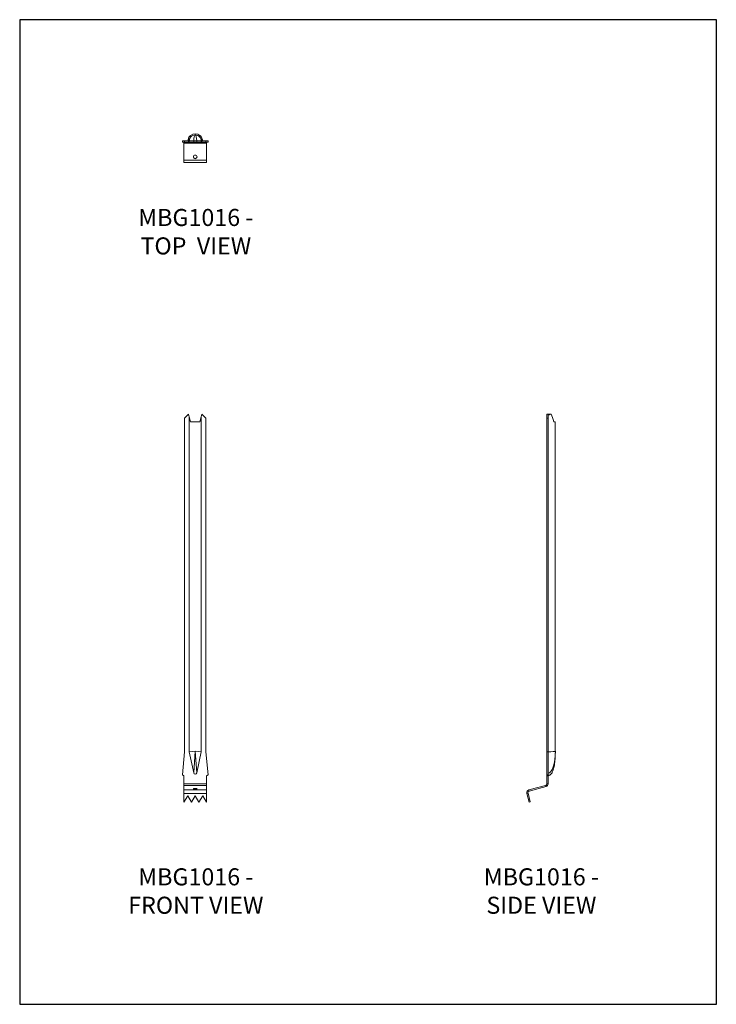
# Model space of a CAD drawing. Units: millimetres. Extents: x -1464 to -729, y -610 to 429.
import ezdxf

# ---------------------------------------------------------------- set-up
doc = ezdxf.new("R2010")
doc.units = ezdxf.units.MM
doc.header["$MEASUREMENT"] = 0
doc.layers.get('0').update_dxf_attribs({"linetype": 'CONTINUOUS'})
doc.layers.add('OBJ', color=179, linetype='CONTINUOUS')
doc.styles.add('SLDTEXTSTYLE0', font='TXT', dxfattribs={"width": 0.605})

msp = doc.modelspace()

# ---------------------------------------------------------------- linework, layer by layer
at = {"linetype": 'Continuous', "lineweight": 13}
for p, q in [((-1292.1, 300.2), (-1292.1, 301.5)), ((-1289.8, 301.5), (-1292.1, 301.5)), ((-1289.8, 300.2), (-1289.8, 301.5)), ((-1286.3, 301.5), (-1289.8, 301.5)), ((-1285.7, 304.5), (-1285.7, 300.2)), ((-1283.5, 307.3), (-1283.5, 305.5)), ((-1273.7, 307.3), (-1273.7, 305.5)), ((-1271.6, 304.5), (-1271.6, 300.2)), ((-1267.5, 301.5), (-1271, 301.5)), ((-1267.5, 300.2), (-1267.5, 301.5)), ((-1265.1, 301.5), (-1267.5, 301.5)), ((-1265.1, 300.2), (-1265.1, 301.5)), ((-1289.8, 300.2), (-1292.1, 300.2)), ((-1290.6, 300.2), (-1290.6, 298.9)), ((-1290.6, 298.9), (-1266.7, 298.9)), ((-1290.6, 281.1), (-1290.6, 298.9)), ((-1285.7, 300.2), (-1289.8, 300.2)), ((-1285.7, 300.2), (-1285, 300.2)), ((-1285, 300.2), (-1285, 301.4)), ((-1285, 301.4), (-1280.2, 301.4)), ((-1280.2, 300.2), (-1285, 300.2)), ((-1280.2, 301.4), (-1277.1, 301.4)), ((-1280.2, 301.4), (-1280.2, 300.2)), ((-1277.1, 300.2), (-1280.2, 300.2)), ((-1277.1, 301.4), (-1272.3, 301.4)), ((-1277.1, 301.4), (-1277.1, 300.2)), ((-1272.3, 300.2), (-1277.1, 300.2)), ((-1272.3, 301.4), (-1272.3, 300.2)), ((-1272.3, 300.2), (-1271.6, 300.2)), ((-1267.5, 300.2), (-1271.6, 300.2)), ((-1265.1, 300.2), (-1267.5, 300.2)), ((-1266.7, 298.9), (-1266.7, 300.2)), ((-1266.7, 298.9), (-1266.7, 281.1)), ((-1290.6, 281.1), (-1266.7, 281.1)), ((-1290.6, 278.8), (-1290.6, 281.1)), ((-1266.7, 281.1), (-1266.7, 278.8)), ((-1290.6, 278.8), (-1266.7, 278.8)), ((-1285.7, 12.8), (-1289.8, 8.7)), ((-1285.7, 12.8), (-1285, 10.3)), ((-1272.3, 10.3), (-1271.6, 12.8)), ((-1267.5, 8.7), (-1271.6, 12.8)), ((-903.3, 12.8), (-907.6, 12.8)), ((-907.6, 8.7), (-907.6, 12.8)), ((-906.3, 8.7), (-906.3, 12.2)), ((-1289.8, 8.7), (-1289.8, -343.4)), ((-1285, -343.4), (-1285, 10.3)), ((-1283.5, 4.9), (-1285, 10.3)), ((-1273.7, 4.9), (-1283.5, 4.9)), ((-1272.3, 10.3), (-1273.7, 4.9)), ((-1272.3, 10.3), (-1272.3, -343.4)), ((-1267.5, -343.4), (-1267.5, 8.7)), ((-907.6, 8.7), (-906.3, 8.7)), ((-907.6, -343.4), (-907.6, 8.7)), ((-906.3, -343.4), (-906.3, 8.7)), ((-900.4, 4.9), (-898.7, 4.9)), ((-898.7, -342.7), (-898.7, 4.9)), ((-1278.6, -342.7), (-1285, -343.4)), ((-1278.6, -342.7), (-1280.2, -365.8)), ((-1272.3, -343.4), (-1278.6, -342.7)), ((-1277.1, -365.8), (-1278.6, -342.7)), ((-1289.8, -343.4), (-1292.1, -367.9)), ((-1280.2, -365.8), (-1285, -343.4)), ((-1272.3, -343.4), (-1277.1, -365.8)), ((-1265.1, -367.9), (-1267.5, -343.4)), ((-907.6, -367.9), (-907.6, -343.4)), ((-907.6, -343.4), (-906.3, -343.4)), ((-906.3, -367.9), (-906.3, -343.4)), ((-1292.1, -367.9), (-1290.6, -368.8)), ((-1290.6, -368.8), (-1290.6, -377.3)), ((-1266.7, -368.8), (-1265.1, -367.9)), ((-1266.7, -377.3), (-1266.7, -368.8)), ((-907.6, -368.8), (-907.6, -367.9)), ((-907.6, -367.9), (-906.3, -367.9)), ((-907.6, -368.8), (-906.3, -368.8)), ((-907.6, -377.3), (-907.6, -368.8)), ((-906.3, -368.8), (-906.3, -367.9)), ((-906.3, -377.3), (-906.3, -368.8)), ((-1290.6, -377.3), (-1290.6, -379)), ((-1290.6, -377.3), (-1266.7, -377.3)), ((-1290.6, -379), (-1266.7, -379)), ((-1290.6, -383.7), (-1290.6, -379)), ((-1290.6, -387.4), (-1290.6, -383.7)), ((-1290.6, -383.7), (-1266.7, -383.7)), ((-1266.7, -379), (-1266.7, -377.3)), ((-1266.7, -379), (-1266.7, -383.7)), ((-1266.7, -383.7), (-1266.7, -387.4)), ((-908.9, -379), (-926.7, -383.7)), ((-926.3, -385), (-926.7, -383.7)), ((-908.5, -380.2), (-926.3, -385)), ((-908.9, -379), (-908.5, -380.2)), ((-907.6, -377.3), (-906.3, -377.3)), ((-1290.6, -387.4), (-1266.7, -387.4)), ((-1290.6, -396.5), (-1290.6, -387.4)), ((-1286.6, -389.9), (-1290.6, -396.5)), ((-1282.6, -396.5), (-1286.6, -389.9)), ((-1278.6, -389.9), (-1282.6, -396.5)), ((-1274.7, -396.5), (-1278.6, -389.9)), ((-1270.7, -389.9), (-1274.7, -396.5)), ((-1266.7, -396.5), (-1270.7, -389.9)), ((-1266.7, -387.4), (-1266.7, -396.5)), ((-927.5, -387.1), (-928.8, -387.4)), ((-928.8, -387.4), (-926.4, -396.5)), ((-927.5, -387.1), (-925.1, -396.2)), ((-926.4, -396.5), (-925.1, -396.2))]:
    msp.add_line(p, q, dxfattribs=at)
msp.add_lwpolyline([(-1463.8, -610.1), (-728.8, -610.1), (-728.8, 429.4), (-1463.8, 429.4)], close=True)
at = {"linetype": 'Continuous', "lineweight": 13, "flags": 128}
for points in [[(-1278.6, 282.6), (-1277.9, 282.8), (-1277.2, 283.2), (-1276.8, 283.8), (-1276.7, 284.6), (-1276.8, 285.3), (-1277.2, 285.9), (-1277.9, 286.3), (-1278.6, 286.5), (-1279.4, 286.3), (-1280, 285.9), (-1280.5, 285.3), (-1280.6, 284.6), (-1280.5, 283.8), (-1280, 283.2), (-1279.4, 282.8), (-1278.6, 282.6)], [(-1278.6, -383.3), (-1277.9, -383.3), (-1277.2, -383.2), (-1276.8, -383), (-1276.7, -382.8), (-1276.8, -382.6), (-1277.2, -382.4), (-1277.9, -382.3), (-1278.6, -382.3), (-1279.4, -382.3), (-1280, -382.4), (-1280.5, -382.6), (-1280.6, -382.8), (-1280.5, -383), (-1280, -383.2), (-1279.4, -383.3), (-1278.6, -383.3)]]:
    msp.add_lwpolyline(points, dxfattribs=at)
at = {"linetype": 'Continuous', "lineweight": 13}
for centre, radius, start, end in [((-1278.6, 301.4), 7.68, 156.4077, 179.6206), ((-1278.6, 301.4), 7.68, 129.7285, 156.4077), ((-1278.6, 301.4), 6.35, 140.5423, 180), ((-1278.6, 301.4), 7.68, 50.2715, 129.7285), ((-1278.6, 301.4), 6.35, 39.4577, 140.5423), ((-1278.6, 301.4), 7.68, 23.5923, 50.2715), ((-1278.6, 301.4), 6.35, 0, 39.4577), ((-1278.6, 301.4), 7.68, 0.3794, 23.5923), ((-1278.7, 284.9), 1.95, 186.1857, 270.9135), ((-1278.6, 284.9), 1.95, 269.0865, 353.8143), ((-906.3, 19.9), 7.68, 270.3794, 293.5923), ((-1278.6, -365.5), 1.59, 192.0779, 347.9221), ((-925.9, -386.7), 3.04, 105, 195), ((-909.3, -377.3), 1.72, 285, 0), ((-909.3, -377.3), 3.04, 285, 0), ((-925.9, -386.7), 1.72, 105, 195)]:
    msp.add_arc(centre, radius, start, end, dxfattribs=at)
for centre, major_axis, ratio, start_param, end_param in [((-1278.6, 301.4), (0, 6.35), 0.244466, 0, 1.570796), ((-1278.6, 301.4), (0, 6.35), 0.244466, 4.712389, 6.283185), ((-906.3, -13.4), (0, 28.6), 0.267949, 5.405783, 5.871421), ((-906.3, -342.7), (7.68, 0), 0.105791, 4.719012, 6.283185), ((-906.3, -342.7), (0, 23.4), 0.328241, 3.148215, 4.712389)]:
    msp.add_ellipse(centre, major_axis=major_axis, ratio=ratio, start_param=start_param, end_param=end_param, dxfattribs=at)
msp.add_open_spline([(-906.3, -368.4), (-906, -368.4), (-905.4, -368.4), (-904.6, -368.1), (-903.8, -367.6), (-903.1, -366.9), (-902.4, -366), (-901.8, -364.9), (-901.1, -363.3), (-900.5, -361.3), (-899.9, -358.6), (-899.4, -355.3), (-899, -351.2), (-898.7, -347.5), (-898.7, -345.3), (-898.7, -344.5)], degree=3, knots=[0, 0, 0, 0, 0.030402, 0.06555, 0.099817, 0.13537, 0.174984, 0.222493, 0.282752, 0.361049, 0.462179, 0.589336, 0.74292, 0.919484, 1, 1, 1, 1], dxfattribs=at)

# ---------------------------------------------------------------- texts
at = {"layer": 'OBJ', "color": 7, "char_height": 18, "attachment_point": 8, "style": 'SLDTEXTSTYLE0'}
for s, insert in [('{\\fArial|b0|i0|c0|p34;MBG1016 - TOP  VIEW}', (-1278, 181.6)), ('{\\fArial|b0|i0|c0|p34;MBG1016 - FRONT VIEW}', (-1278, -514.5)), ('{\\fArial|b0|i0|c0|p34;MBG1016 - SIDE VIEW}', (-913.4, -514.5))]:
    msp.add_mtext(s, dxfattribs=dict(at, insert=insert))

doc.saveas('drawing.dxf')
